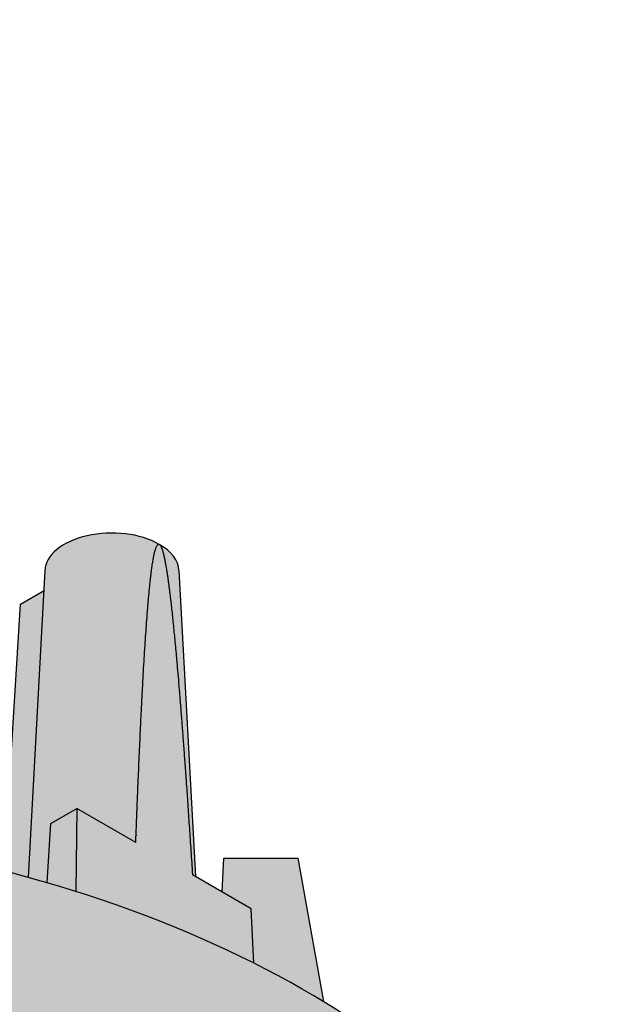
# Model space of a CAD drawing. Units: millimetres. Extents: x 15890 to 29890, y -16750 to 0.
# Drawn here: x 28702 to 28726, y -10312 to -10272 of the extents above; entities that cross this region are included whole.
import ezdxf

# ---------------------------------------------------------------- set-up
doc = ezdxf.new("R2010")
doc.units = ezdxf.units.MM
doc.layers.add('Z-631_Modular', color=7, linetype='Continuous')

# ---------------------------------------------------------------- blocks, each defined once
blk = doc.blocks.new('12480009     Smart 82 Kup 1Lx MR16 GE white struc_3D')
at = {"layer": 'Z-631_Modular', "true_color": 0xe8e8e8}
h = blk.add_hatch(color=254, dxfattribs=at)
h.dxf.hatch_style = 1
edge = h.paths.add_edge_path()
edge.add_line((-25.502, 12.807), (-27.95, 12.807))
edge.add_line((-27.95, 12.807), (-28.992, 6.989))
edge.add_ellipse((0.803, -9.23), major_axis=(41, 0), ratio=0.575862, start_angle=489.909, end_angle=496.6098, ccw=False)
edge.add_line((-25.502, 8.881), (-25.502, 12.807))
edge = h.paths.add_edge_path()
edge.add_ellipse((-14.831, 51.982), major_axis=(-26.356, -45.767), ratio=0.578093, start_angle=56.2658, end_angle=93.0776)
edge.add_ellipse((7.733, 41.641), major_axis=(-4.99, -8.666), ratio=0.578093, start_angle=93.0776, end_angle=140.0146)
edge.add_ellipse((14.072, 45.948), major_axis=(0.499, 0.867), ratio=0.578093, start_angle=320.0146, end_angle=360)
edge.add_ellipse((14.072, 45.948), major_axis=(0.499, 0.867), ratio=0.578093, start_angle=360, end_angle=402.8892)
edge.add_line((14.096, 46.78), (-19.558, 28.758))
edge.add_ellipse((-19.491, 29.203), major_axis=(-0.25, -0.433), ratio=0.578093, start_angle=376.3974, end_angle=402.8892, ccw=False)
edge.add_ellipse((-19.491, 29.203), major_axis=(-0.25, -0.433), ratio=0.578093, start_angle=314.8892, end_angle=376.3974, ccw=False)
edge.add_line((-19.845, 28.999), (-19.845, 29.317))
edge.add_ellipse((-19.562, 29.096), major_axis=(-0.2, 0.347), ratio=0.578093, start_angle=360, end_angle=405.1108, ccw=False)
edge.add_line((-19.797, 29.422), (-25.418, 26.185))
edge.add_ellipse((-25.219, 25.838), major_axis=(-0.2, 0.347), ratio=0.578093, start_angle=0, end_angle=45.1108)
edge.add_line((-25.502, 26.001), (-25.502, 8.881))
edge.add_ellipse((0.803, -9.23), major_axis=(41, 0), ratio=0.575862, start_angle=461.6329, end_angle=489.909, ccw=False)
edge = h.paths.add_edge_path(flags=17)
edge.add_ellipse((-14.689, 51.901), major_axis=(-26.356, -45.767), ratio=0.578093, start_angle=56.4866, end_angle=71.5697, ccw=False)
edge.add_ellipse((0.803, -9.23), major_axis=(41, 0), ratio=0.575862, start_angle=447.6444, end_angle=461.2302, ccw=False)
edge.add_line((2.488, 14.36), (2.079, 22.977))
edge = h.paths.add_edge_path()
edge.add_line((29.556, 12.807), (26.556, 12.807))
edge.add_line((26.556, 12.807), (26.496, 11.434))
edge.add_line((26.496, 11.434), (27.673, 10.756))
edge.add_line((27.673, 10.756), (27.772, 8.554))
edge.add_ellipse((0.803, -9.23), major_axis=(41, 0), ratio=0.575862, start_angle=403.3902, end_angle=408.8694, ccw=False)
edge.add_line((30.597, 6.989), (29.556, 12.807))
at = {"layer": 'Z-631_Modular'}
h = blk.add_hatch(color=256, dxfattribs=at)
h.dxf.hatch_style = 1
h.set_gradient(color1=(192, 192, 192), tint=1, name='CYLINDER')
edge = h.paths.add_edge_path()
edge.add_ellipse((0.803, 5.69), major_axis=(-24, 0), ratio=0.575862, start_angle=228.0557, end_angle=229.7948)
edge.add_ellipse((0.803, 5.69), major_axis=(-24, 0), ratio=0.575862, start_angle=229.7948, end_angle=266.556)
edge.add_line((2.245, 19.486), (2.488, 14.36))
edge.add_ellipse((0.803, -9.23), major_axis=(41, 0), ratio=0.575862, start_angle=426.9759, end_angle=447.6444, ccw=False)
edge.add_spline(control_points=[(16.839, 12.5), (16.842, 14.24), (16.845, 15.97)], knot_values=[0, 0, 0, 0.443207, 0.443207, 0.443207], weights=[1, 1, 1], degree=2, periodic=0)
edge = h.paths.add_edge_path()
edge.add_line((19.248, 23.667), (18.306, 23.124))
edge.add_line((18.306, 23.124), (17.948, 17.197))
edge.add_line((17.948, 17.197), (16.296, 16.246))
edge.add_ellipse((0.803, 5.69), major_axis=(-24, 0), ratio=0.575862, start_angle=228.0557, end_angle=229.7948, ccw=False)
edge.add_spline(control_points=[(16.845, 15.97), (16.842, 14.24), (16.839, 12.5)], knot_values=[0, 0, 0, 0.443207, 0.443207, 0.443207], weights=[1, 1, 1], degree=2, periodic=0)
edge.add_ellipse((0.803, -9.23), major_axis=(41, 0), ratio=0.575862, start_angle=424.2323, end_angle=426.9759, ccw=False)
edge.add_line((18.626, 12.033), (19.248, 23.667))
edge = h.paths.add_edge_path()
edge.add_ellipse((22.016, 24.447), major_axis=(2.725, 0), ratio=0.575862, start_angle=1.7623, end_angle=45)
edge.add_ellipse((22.016, 24.447), major_axis=(-2.725, 0), ratio=0.575862, start_angle=225, end_angle=358.2377)
edge.add_line((19.292, 24.495), (18.626, 12.033))
edge.add_ellipse((0.803, -9.23), major_axis=(41, 0), ratio=0.575862, start_angle=408.8694, end_angle=424.2323, ccw=False)
edge.add_line((27.772, 8.554), (27.673, 10.756))
edge.add_line((27.673, 10.756), (25.404, 12.062))
edge.add_line((25.404, 12.062), (24.74, 24.495))
h = blk.add_hatch(color=256, dxfattribs=at)
h.dxf.hatch_style = 1
h.set_gradient(color1=(192, 192, 192), tint=1, name='CYLINDER')
edge = h.paths.add_edge_path()
edge.add_ellipse((0.803, -9.23), major_axis=(41, 0), ratio=0.575862, start_angle=408.8694, end_angle=421.2083)
edge.add_ellipse((0.803, -9.23), major_axis=(41, 0), ratio=0.575862, start_angle=421.2083, end_angle=423.0322)
edge.add_ellipse((0.803, -9.23), major_axis=(41, 0), ratio=0.575862, start_angle=423.0322, end_angle=424.2323)
edge.add_ellipse((0.803, -9.23), major_axis=(41, 0), ratio=0.575862, start_angle=424.2323, end_angle=426.9759)
edge.add_ellipse((0.803, -9.23), major_axis=(41, 0), ratio=0.575862, start_angle=426.9759, end_angle=447.6444)
edge.add_ellipse((0.803, -9.23), major_axis=(41, 0), ratio=0.575862, start_angle=447.6444, end_angle=461.2302)
edge.add_ellipse((0.803, -9.23), major_axis=(41, 0), ratio=0.575862, start_angle=461.2302, end_angle=461.6329)
edge.add_ellipse((0.803, -9.23), major_axis=(41, 0), ratio=0.575862, start_angle=461.6329, end_angle=489.909)
edge.add_ellipse((0.803, -9.23), major_axis=(41, 0), ratio=0.575862, start_angle=489.909, end_angle=496.6098)
edge.add_ellipse((0.803, -9.23), major_axis=(41, 0), ratio=0.575862, start_angle=496.6098, end_angle=541.4095)
edge.add_line((-40.185, -9.811), (-40.124, -11.241))
edge.add_line((-40.124, -11.241), (-38.757, -19.411))
edge.add_ellipse((0.803, -17.257), major_axis=(-39.736, 0), ratio=0.575729, start_angle=174.5978, end_angle=365.4022, ccw=False)
edge.add_line((40.362, -19.411), (41.729, -11.241))
edge.add_line((41.729, -11.241), (41.79, -9.811))
edge.add_ellipse((0.803, -9.23), major_axis=(41, 0), ratio=0.575862, start_angle=358.5905, end_angle=403.3902)
edge.add_ellipse((0.803, -9.23), major_axis=(41, 0), ratio=0.575862, start_angle=403.3902, end_angle=408.8694)
for p, q in [((19.292, 24.495), (18.626, 12.033)), ((24.74, 24.495), (25.404, 12.062)), ((18.306, 23.124), (19.248, 23.667)), ((17.948, 17.197), (18.306, 23.124)), ((19.541, 14.217), (20.602, 14.828)), ((20.602, 14.828), (20.55, 11.462)), ((22.987, 13.454), (20.602, 14.828)), ((19.396, 11.813), (19.541, 14.217)), ((26.496, 11.434), (26.556, 12.807)), ((26.556, 12.807), (29.556, 12.807)), ((29.556, 12.807), (30.597, 6.989)), ((27.673, 10.756), (25.288, 12.129)), ((27.772, 8.554), (27.673, 10.756))]:
    blk.add_line(p, q, dxfattribs=at)
for centre, major_axis, start_param, end_param in [((22.016, 24.447), (-2.725, 0), 3.926991, 6.252427), ((22.016, 24.447), (2.725, 0), 0.030759, 0.785398), ((0.803, -9.23), (41, 0), 6.258585, 9.449378)]:
    blk.add_ellipse(centre, major_axis=major_axis, ratio=0.575862, start_param=start_param, end_param=end_param, dxfattribs=at)
for points, weights, knots in [([(22.987, 13.454), (22.993, 13.612), (23.09, 16.152), (23.253, 19.613), (23.391, 21.924), (23.509, 23.442), (23.745, 25.67), (23.943, 25.556)], [1.03355431095, 1.0343840596, 1.04765672525, 1.05989548931, 1.06212509396, 1.05781955056, 1.03922870027, 1], [0.381435, 0.381435, 0.381435, 0.404872, 0.767848, 1.084192, 1.357348, 1.590221, 2.3365, 2.3365, 2.3365]), ([(23.943, 25.556), (24.173, 25.424), (24.533, 22.087), (24.711, 20.14), (24.925, 17.428), (25.162, 14.052), (25.288, 12.129)], [1, 1.04578309788, 1.06068140774, 1.06194403806, 1.05634641314, 1.04313267449, 1.03355431095], [2.3365, 2.3365, 2.3365, 3.207469, 3.450289, 3.722728, 4.021013, 4.291566, 4.291566, 4.291566])]:
    blk.add_rational_spline(points, weights, degree=2, knots=knots, dxfattribs=at)

msp = doc.modelspace()

# ---------------------------------------------------------------- block references
at = {"layer": 'Z-631_Modular'}
msp.add_blockref('12480009     Smart 82 Kup 1Lx MR16 GE white struc_3D', (28683.834, -10319.07), dxfattribs=at)

doc.saveas('drawing.dxf')
